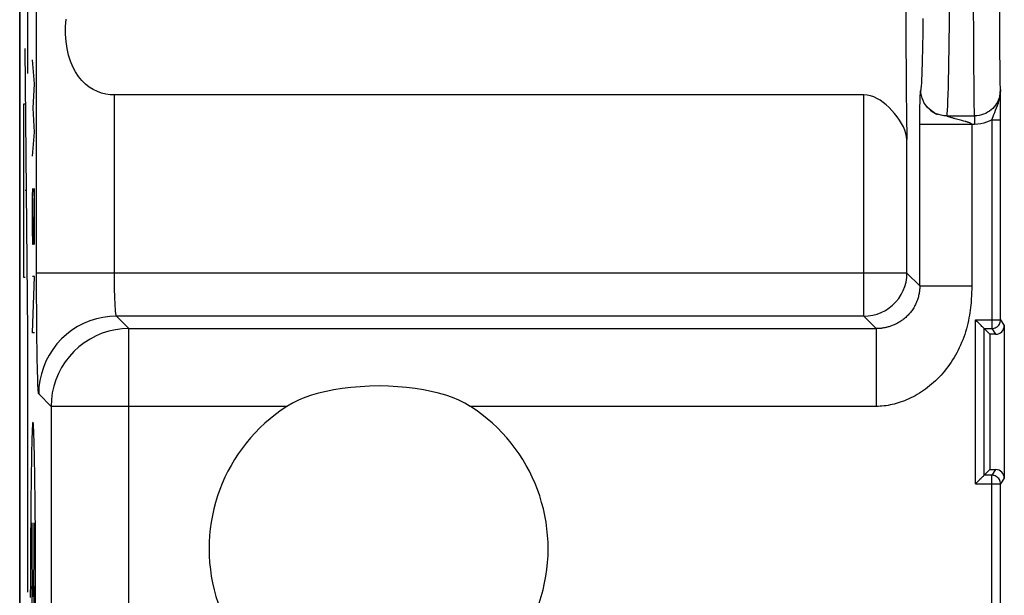
# Model space of a CAD drawing. Units: millimetres. Extents: x -11.2 to 11.2, y -24.4 to 24.4.
# Drawn here: x -11.2 to 0.2, y 6 to 12.6 of the extents above; entities that cross this region are included whole.
import ezdxf

# ---------------------------------------------------------------- set-up
doc = ezdxf.new("R2010")
doc.units = ezdxf.units.MM
doc.header["$LTSCALE"] = 16.335
for name, color, linetype in [('218140000', 7, 'CONTINUOUS'), ('218140080', 7, 'CONTINUOUS'), ('268', 7, 'CONTINUOUS')]:
    doc.layers.add(name, color=color, linetype=linetype)

msp = doc.modelspace()

# ---------------------------------------------------------------- linework, layer by layer
at = {"layer": '218140000', "color": 7, "linetype": 'CONTINUOUS'}
for p, q in [((-11.15, -17.672), (-11.15, 17.672)), ((-1.391, 11.752), (-10.054, 11.752)), ((0.19, 11.702), (0.189, 11.813)), ((0.19, 11.537), (0.19, 11.702)), ((-0.543, 11.528), (-0.54, 11.528)), ((0.191, 9.149), (0.19, 11.537)), ((0.001, 7.351), (0.001, 9.049)), ((0.001, 9.049), (0.067, 8.983)), ((0.001, 9.049), (0.091, 9.049)), ((0.234, 9.083), (0.234, 7.317)), ((0.067, 8.983), (0.067, 7.417)), ((0.134, 8.983), (0.067, 8.983)), ((0.001, 7.351), (0.067, 7.417)), ((0.067, 7.417), (0.134, 7.417)), ((0.091, 7.351), (0.001, 7.351)), ((0.191, 4.249), (0.191, 7.251))]:
    msp.add_line(p, q, dxfattribs=at)
at = {"layer": '218140000', "color": 250, "linetype": 'CONTINUOUS'}
for p, q in [((-10.954, 9.691), (-10.954, 17.672)), ((-10.054, 9.691), (-10.054, 11.752)), ((-1.391, 9.191), (-1.391, 11.752)), ((-0.738, 11.723), (-0.737, 11.738)), ((-0.737, 11.738), (-0.737, 11.751)), ((-0.741, 11.63), (-0.74, 11.658)), ((-0.741, 11.602), (-0.741, 11.63)), ((-0.74, 11.658), (-0.739, 11.687)), ((-0.739, 11.706), (-0.738, 11.723)), ((-0.739, 11.687), (-0.739, 11.706)), ((-0.743, 11.486), (-0.742, 11.527)), ((-0.742, 11.564), (-0.741, 11.602)), ((-0.742, 11.527), (-0.742, 11.564)), ((-0.431, 11.509), (-0.11, 11.509)), ((-0.11, 11.509), (-0.11, 11.41)), ((-0.743, 11.443), (-0.743, 11.486)), ((-0.743, 9.543), (-0.743, 11.443)), ((-0.11, 11.41), (-0.743, 11.41)), ((-0.287, 11.463), (-0.334, 11.476)), ((-0.258, 11.456), (-0.287, 11.463)), ((-0.233, 11.449), (-0.258, 11.456)), ((-0.218, 11.445), (-0.233, 11.449)), ((0.091, 11.464), (0.091, 9.049)), ((0.091, 11.464), (0.191, 11.464)), ((-0.891, 9.691), (-0.891, 11.237)), ((-0.891, 9.691), (-10.954, 9.691)), ((-0.891, 9.691), (-0.743, 9.543)), ((-0.743, 9.543), (-0.143, 9.543)), ((-9.887, 9.048), (-10.03, 9.191)), ((-1.391, 9.191), (-10.03, 9.191)), ((-1.248, 9.048), (-1.391, 9.191)), ((-0.099, 7.251), (-0.099, 9.149)), ((-0.099, 9.149), (0.191, 9.149)), ((0.191, 9.149), (0.234, 9.083)), ((-9.887, 0.912), (-9.887, 9.048)), ((-9.887, 9.048), (-1.248, 9.048)), ((-1.248, 9.048), (-1.248, 8.148)), ((0.091, 9.049), (0.134, 8.983)), ((-10.787, 8.148), (-10.93, 8.292)), ((-10.787, 8.148), (-10.787, -0.718)), ((-8.06, 8.148), (-10.787, 8.148)), ((-1.248, 8.148), (-5.94, 8.148)), ((0.134, 7.417), (0.091, 7.351)), ((0.091, 4.149), (0.091, 7.351)), ((0.234, 7.317), (0.191, 7.251)), ((-0.099, 7.251), (0.191, 7.251))]:
    msp.add_line(p, q, dxfattribs=at)
for points in [[(-0.397, 14), (-0.398, 13.827), (-0.398, 13.654), (-0.398, 13.483), (-0.399, 13.315), (-0.4, 13.15), (-0.401, 12.989), (-0.402, 12.833), (-0.403, 12.682), (-0.405, 12.538), (-0.406, 12.4), (-0.408, 12.271), (-0.41, 12.149), (-0.412, 12.037), (-0.414, 11.933), (-0.416, 11.84), (-0.419, 11.757), (-0.421, 11.685), (-0.424, 11.624), (-0.426, 11.574), (-0.429, 11.535), (-0.431, 11.509)], [(-0.11, 11.509), (-0.111, 11.535), (-0.112, 11.574), (-0.113, 11.623), (-0.114, 11.685), (-0.115, 11.757), (-0.115, 11.84), (-0.116, 11.933), (-0.117, 12.036), (-0.117, 12.149), (-0.118, 12.27), (-0.119, 12.4), (-0.119, 12.538), (-0.12, 12.682), (-0.12, 12.833)], [(0.189, 11.813), (0.189, 11.839), (0.188, 11.875), (0.187, 11.92), (0.186, 11.975), (0.185, 12.041), (0.185, 12.114), (0.184, 12.197), (0.183, 12.288), (0.182, 12.387), (0.182, 12.494), (0.181, 12.608), (0.181, 12.728), (0.18, 12.853)], [(-0.706, 12.636), (-0.707, 12.533), (-0.709, 12.436), (-0.71, 12.345), (-0.712, 12.259), (-0.714, 12.181), (-0.716, 12.108), (-0.718, 12.043), (-0.72, 11.985), (-0.722, 11.933), (-0.725, 11.89), (-0.727, 11.855), (-0.729, 11.827), (-0.731, 11.807)], [(-0.737, 11.751), (-0.736, 11.762), (-0.736, 11.766), (-0.736, 11.77), (-0.735, 11.774), (-0.735, 11.777), (-0.735, 11.78), (-0.735, 11.783), (-0.734, 11.785), (-0.734, 11.788), (-0.734, 11.79), (-0.734, 11.791), (-0.734, 11.793), (-0.733, 11.795), (-0.733, 11.796), (-0.733, 11.797)], [(-0.733, 11.797), (-0.733, 11.8), (-0.732, 11.801), (-0.732, 11.803)], [(-0.732, 11.803), (-0.732, 11.804), (-0.731, 11.807)], [(-0.632, 11.586), (-0.654, 11.608), (-0.674, 11.632), (-0.691, 11.658), (-0.705, 11.686), (-0.717, 11.715), (-0.725, 11.745), (-0.73, 11.776), (-0.731, 11.807)], [(0.189, 11.813), (0.189, 11.796), (0.188, 11.779), (0.185, 11.762), (0.182, 11.744), (0.177, 11.726), (0.171, 11.707), (0.163, 11.688), (0.154, 11.67), (0.143, 11.651), (0.131, 11.632), (0.116, 11.614), (0.1, 11.596), (0.082, 11.58), (0.062, 11.564), (0.041, 11.551), (0.019, 11.538), (-0.005, 11.528), (-0.03, 11.52), (-0.056, 11.514), (-0.083, 11.51), (-0.11, 11.509)], [(0.091, 11.464), (0.097, 11.483), (0.105, 11.504), (0.114, 11.526), (0.124, 11.55), (0.134, 11.575), (0.145, 11.602), (0.156, 11.631), (0.166, 11.662), (0.175, 11.696), (0.183, 11.732), (0.188, 11.771), (0.189, 11.813)], [(-0.524, 11.524), (-0.553, 11.535), (-0.581, 11.549), (-0.608, 11.566), (-0.632, 11.586)], [(-0.431, 11.509), (-0.463, 11.511), (-0.494, 11.516), (-0.524, 11.524)], [(-0.407, 11.499), (-0.411, 11.5), (-0.414, 11.501), (-0.417, 11.502), (-0.42, 11.503), (-0.422, 11.504), (-0.425, 11.505), (-0.426, 11.506), (-0.428, 11.506), (-0.429, 11.507), (-0.43, 11.508), (-0.431, 11.508), (-0.431, 11.509), (-0.431, 11.509)], [(-0.334, 11.476), (-0.343, 11.479), (-0.351, 11.481), (-0.358, 11.483), (-0.365, 11.485), (-0.372, 11.487), (-0.407, 11.499)], [(-0.143, 11.41), (-0.143, 9.52), (-0.143, 9.497), (-0.144, 9.473), (-0.144, 9.449), (-0.145, 9.424), (-0.147, 9.399), (-0.148, 9.373), (-0.15, 9.346), (-0.153, 9.319), (-0.156, 9.291), (-0.159, 9.262), (-0.164, 9.232), (-0.169, 9.202), (-0.174, 9.171), (-0.18, 9.14), (-0.188, 9.108), (-0.195, 9.076), (-0.204, 9.044), (-0.214, 9.012), (-0.224, 8.98), (-0.235, 8.948), (-0.247, 8.917), (-0.259, 8.886), (-0.272, 8.856), (-0.286, 8.826), (-0.3, 8.797), (-0.315, 8.768), (-0.331, 8.739), (-0.347, 8.712), (-0.364, 8.685), (-0.381, 8.658), (-0.399, 8.632), (-0.418, 8.606), (-0.437, 8.581), (-0.457, 8.557), (-0.477, 8.533), (-0.497, 8.51), (-0.518, 8.487), (-0.54, 8.466), (-0.561, 8.444), (-0.584, 8.424), (-0.606, 8.404), (-0.629, 8.385), (-0.652, 8.366), (-0.676, 8.349), (-0.7, 8.332), (-0.724, 8.315), (-0.748, 8.3), (-0.772, 8.285), (-0.796, 8.271), (-0.821, 8.258), (-0.846, 8.246), (-0.87, 8.234), (-0.895, 8.223), (-0.919, 8.213), (-0.944, 8.204), (-0.968, 8.195), (-0.992, 8.188), (-1.016, 8.181), (-1.039, 8.174), (-1.063, 8.169), (-1.087, 8.164), (-1.11, 8.16), (-1.133, 8.156), (-1.156, 8.153), (-1.18, 8.151), (-1.202, 8.149), (-1.225, 8.148), (-1.248, 8.148)], [(-0.143, 11.41), (-0.143, 11.411), (-0.143, 11.413), (-0.144, 11.415), (-0.146, 11.416), (-0.147, 11.418), (-0.149, 11.419), (-0.151, 11.421), (-0.153, 11.422), (-0.156, 11.424), (-0.159, 11.425), (-0.162, 11.427), (-0.166, 11.428), (-0.17, 11.43), (-0.174, 11.431), (-0.178, 11.433), (-0.183, 11.434), (-0.188, 11.436), (-0.193, 11.438), (-0.199, 11.44), (-0.205, 11.441), (-0.211, 11.443), (-0.218, 11.445)], [(0.091, 11.464), (0.061, 11.448), (0.029, 11.435), (-0.004, 11.424), (-0.038, 11.417), (-0.073, 11.412), (-0.11, 11.41)], [(-10.93, 8.292), (-10.932, 8.297), (-10.934, 8.31), (-10.936, 8.331), (-10.937, 8.359), (-10.939, 8.395), (-10.941, 8.438), (-10.942, 8.487), (-10.944, 8.543), (-10.945, 8.605), (-10.947, 8.674), (-10.948, 8.748), (-10.949, 8.827), (-10.95, 8.91), (-10.951, 8.999), (-10.952, 9.09), (-10.953, 9.185), (-10.953, 9.284), (-10.954, 9.384), (-10.954, 9.485), (-10.954, 9.587), (-10.954, 9.691)], [(-10.03, 9.191), (-10.032, 9.193), (-10.034, 9.198), (-10.036, 9.206), (-10.037, 9.216), (-10.039, 9.228), (-10.041, 9.244), (-10.042, 9.261), (-10.044, 9.281), (-10.045, 9.304), (-10.047, 9.328), (-10.048, 9.354), (-10.049, 9.383), (-10.05, 9.412), (-10.051, 9.444), (-10.052, 9.477), (-10.053, 9.511), (-10.053, 9.546), (-10.054, 9.581), (-10.054, 9.618), (-10.054, 9.654), (-10.054, 9.691)], [(-1.391, 9.191), (-1.339, 9.194), (-1.287, 9.202), (-1.237, 9.216), (-1.188, 9.235), (-1.141, 9.258), (-1.098, 9.287), (-1.057, 9.32), (-1.02, 9.357), (-0.987, 9.398), (-0.958, 9.441), (-0.935, 9.488), (-0.916, 9.537), (-0.902, 9.587), (-0.894, 9.639), (-0.891, 9.691)], [(-0.743, 9.543), (-0.743, 9.532), (-0.743, 9.522), (-0.744, 9.511), (-0.745, 9.5), (-0.746, 9.489), (-0.747, 9.478), (-0.749, 9.466), (-0.751, 9.454), (-0.753, 9.442), (-0.756, 9.43), (-0.759, 9.417), (-0.763, 9.405), (-0.767, 9.392), (-0.771, 9.379), (-0.776, 9.366), (-0.781, 9.353), (-0.787, 9.34), (-0.793, 9.327), (-0.799, 9.314), (-0.806, 9.302), (-0.813, 9.29), (-0.821, 9.278), (-0.828, 9.266), (-0.836, 9.255), (-0.844, 9.244), (-0.852, 9.234), (-0.861, 9.224), (-0.87, 9.214), (-0.878, 9.205), (-0.887, 9.195), (-0.896, 9.187), (-0.905, 9.178), (-0.915, 9.17), (-0.924, 9.162), (-0.934, 9.155), (-0.943, 9.147), (-0.953, 9.14), (-0.962, 9.134), (-0.972, 9.127), (-0.982, 9.121), (-0.992, 9.116), (-1.002, 9.11), (-1.012, 9.105), (-1.022, 9.1), (-1.031, 9.095), (-1.041, 9.091), (-1.051, 9.087), (-1.061, 9.083), (-1.071, 9.079), (-1.08, 9.076), (-1.09, 9.072), (-1.1, 9.069), (-1.109, 9.067), (-1.119, 9.064), (-1.128, 9.062), (-1.137, 9.06), (-1.146, 9.058), (-1.155, 9.056), (-1.164, 9.055), (-1.173, 9.053), (-1.181, 9.052), (-1.19, 9.051), (-1.198, 9.05), (-1.207, 9.049), (-1.215, 9.049), (-1.223, 9.048), (-1.232, 9.048), (-1.24, 9.048), (-1.248, 9.048)], [(-10.03, 9.191), (-10.109, 9.188), (-10.187, 9.178), (-10.263, 9.161), (-10.338, 9.137), (-10.411, 9.107), (-10.48, 9.071), (-10.546, 9.029), (-10.609, 8.981), (-10.667, 8.928), (-10.72, 8.87), (-10.767, 8.808), (-10.81, 8.741), (-10.846, 8.672), (-10.876, 8.599), (-10.899, 8.524), (-10.917, 8.448), (-10.927, 8.37), (-10.93, 8.292)], [(0.091, 9.049), (0.104, 9.05), (0.116, 9.053), (0.129, 9.057), (0.141, 9.063), (0.151, 9.07), (0.161, 9.078), (0.17, 9.088), (0.177, 9.099), (0.183, 9.111), (0.187, 9.123), (0.19, 9.136), (0.191, 9.149)], [(-9.887, 9.048), (-9.965, 9.044), (-10.043, 9.034), (-10.12, 9.017), (-10.195, 8.994), (-10.267, 8.963), (-10.337, 8.927), (-10.403, 8.885), (-10.465, 8.837), (-10.523, 8.784), (-10.576, 8.726), (-10.624, 8.664), (-10.666, 8.598), (-10.702, 8.528), (-10.732, 8.456), (-10.756, 8.381), (-10.773, 8.304), (-10.783, 8.226), (-10.787, 8.148)], [(0.191, 7.251), (0.19, 7.264), (0.187, 7.277), (0.183, 7.289), (0.177, 7.301), (0.17, 7.312), (0.161, 7.322), (0.151, 7.33), (0.141, 7.337), (0.129, 7.343), (0.116, 7.347), (0.104, 7.35), (0.091, 7.351)]]:
    msp.add_lwpolyline(points, dxfattribs=at)
at = {"layer": '218140000', "color": 7, "linetype": 'CONTINUOUS'}
for points in [[(-10.054, 11.752), (-10.105, 11.754), (-10.155, 11.761), (-10.204, 11.774), (-10.252, 11.791), (-10.3, 11.814), (-10.345, 11.843), (-10.389, 11.877), (-10.431, 11.918), (-10.469, 11.964), (-10.504, 12.018), (-10.535, 12.077), (-10.562, 12.142), (-10.584, 12.214), (-10.601, 12.291), (-10.613, 12.372), (-10.619, 12.457), (-10.619, 12.544), (-10.613, 12.628)], [(-0.891, 11.237), (-0.895, 11.271), (-0.903, 11.307), (-0.916, 11.344), (-0.933, 11.382), (-0.954, 11.422), (-0.979, 11.461), (-1.005, 11.5), (-1.034, 11.537), (-1.065, 11.572), (-1.097, 11.606), (-1.131, 11.637), (-1.165, 11.665), (-1.201, 11.69), (-1.238, 11.711), (-1.275, 11.728), (-1.314, 11.741), (-1.352, 11.748), (-1.391, 11.752)], [(-0.622, 11.575), (-0.621, 11.574), (-0.619, 11.572)], [(-0.619, 11.572), (-0.617, 11.571), (-0.615, 11.569), (-0.613, 11.568), (-0.61, 11.566), (-0.608, 11.564), (-0.605, 11.562), (-0.602, 11.56), (-0.6, 11.559), (-0.597, 11.557), (-0.594, 11.555), (-0.591, 11.553), (-0.588, 11.552), (-0.586, 11.55), (-0.583, 11.548), (-0.58, 11.547), (-0.577, 11.545), (-0.575, 11.544), (-0.572, 11.542), (-0.569, 11.541), (-0.567, 11.54), (-0.564, 11.538), (-0.561, 11.537), (-0.559, 11.536), (-0.556, 11.534), (-0.554, 11.533), (-0.551, 11.532), (-0.549, 11.531), (-0.546, 11.53), (-0.543, 11.528)], [(-0.056, 9.106), (-0.064, 9.114), (-0.073, 9.123), (-0.082, 9.132), (-0.091, 9.14), (-0.099, 9.149)], [(0.001, 9.049), (0, 9.051), (-0.003, 9.053), (-0.007, 9.057), (-0.012, 9.062), (-0.018, 9.068), (-0.024, 9.074), (-0.032, 9.082), (-0.039, 9.089), (-0.056, 9.106)], [(-5.94, 8.148), (-6.004, 8.185), (-6.073, 8.218), (-6.146, 8.249), (-6.224, 8.276), (-6.306, 8.3), (-6.393, 8.321), (-6.483, 8.339), (-6.577, 8.355), (-6.676, 8.367), (-6.779, 8.376), (-6.887, 8.382), (-6.995, 8.384), (-7.104, 8.382), (-7.214, 8.376), (-7.32, 8.367), (-7.42, 8.355), (-7.516, 8.34), (-7.607, 8.321), (-7.694, 8.3), (-7.776, 8.276), (-7.854, 8.249), (-7.927, 8.218), (-7.996, 8.185), (-8.06, 8.148)], [(0.001, 7.351), (-0.001, 7.35), (-0.003, 7.347), (-0.007, 7.343), (-0.012, 7.338), (-0.018, 7.332), (-0.024, 7.326), (-0.032, 7.318), (-0.039, 7.311), (-0.047, 7.303), (-0.056, 7.294), (-0.064, 7.286), (-0.073, 7.277), (-0.082, 7.268), (-0.09, 7.259), (-0.099, 7.251)]]:
    msp.add_lwpolyline(points, dxfattribs=at)
msp.add_arc((-7, 6.5), 1.96, 122.7548, 57.2452, dxfattribs=at)
for centre, major_axis, ratio, start_param, end_param in [((-0.877, 12.5), (0, 1.5), 0.017455, 0.569428, 2.572164), ((0.134, 9.083), (-0.0551, 0.0835), 0.999945, -3.724934, -2.154188), ((0.134, 7.317), (0.0551, 0.0835), 0.999945, -0.987405, 0.583341)]:
    msp.add_ellipse(centre, major_axis=major_axis, ratio=ratio, start_param=start_param, end_param=end_param, dxfattribs=at)
at = {"layer": '218140080', "color": 7, "linetype": 'CONTINUOUS'}
for p, q in [((-11.15, -17.672), (-11.15, 17.672)), ((-1.391, 11.752), (-10.054, 11.752)), ((0.19, 11.702), (0.189, 11.813)), ((0.19, 11.537), (0.19, 11.702)), ((-0.543, 11.528), (-0.54, 11.528)), ((0.191, 9.149), (0.19, 11.537)), ((0.001, 7.351), (0.001, 9.049)), ((0.001, 9.049), (0.067, 8.983)), ((0.001, 9.049), (0.091, 9.049)), ((0.234, 9.083), (0.234, 7.317)), ((0.067, 8.983), (0.067, 7.417)), ((0.134, 8.983), (0.067, 8.983)), ((0.001, 7.351), (0.067, 7.417)), ((0.067, 7.417), (0.134, 7.417)), ((0.091, 7.351), (0.001, 7.351)), ((0.191, 4.249), (0.191, 7.251))]:
    msp.add_line(p, q, dxfattribs=at)
at = {"layer": '218140080', "color": 250, "linetype": 'CONTINUOUS'}
for p, q in [((-10.954, 9.691), (-10.954, 17.672)), ((-11.054, 12), (-11.054, 15)), ((-11.054, 9), (-11.087, 12.291)), ((-10.977, 11.879), (-11, 12.157)), ((-10.994, 11.6), (-10.977, 11.879)), ((-10.054, 9.691), (-10.054, 11.752)), ((-1.391, 9.191), (-1.391, 11.752)), ((-0.738, 11.723), (-0.737, 11.738)), ((-0.737, 11.738), (-0.737, 11.751)), ((-11.105, 11.645), (-11.105, 9.645)), ((-11.088, 11.645), (-11.105, 11.645)), ((-0.741, 11.63), (-0.74, 11.658)), ((-0.741, 11.602), (-0.741, 11.63)), ((-0.74, 11.658), (-0.739, 11.687)), ((-0.739, 11.706), (-0.738, 11.723)), ((-0.739, 11.687), (-0.739, 11.706)), ((-10.977, 11.321), (-10.994, 11.6)), ((-0.743, 11.486), (-0.742, 11.527)), ((-0.742, 11.564), (-0.741, 11.602)), ((-0.742, 11.527), (-0.742, 11.564)), ((-0.431, 11.509), (-0.11, 11.509)), ((-0.11, 11.509), (-0.11, 11.41)), ((-0.743, 11.443), (-0.743, 11.486)), ((-0.743, 9.543), (-0.743, 11.443)), ((-0.11, 11.41), (-0.743, 11.41)), ((-0.287, 11.463), (-0.334, 11.476)), ((-0.258, 11.456), (-0.287, 11.463)), ((-0.233, 11.449), (-0.258, 11.456)), ((-0.218, 11.445), (-0.233, 11.449)), ((0.091, 11.464), (0.091, 9.049)), ((0.091, 11.464), (0.191, 11.464)), ((-11, 11.043), (-10.977, 11.321)), ((-0.891, 9.691), (-0.891, 11.237)), ((-11.097, 10.645), (-11.105, 10.645)), ((-11.071, 10.645), (-11.087, 10.645)), ((-11, 10.579), (-10.998, 10.671)), ((-10.984, 10.671), (-10.994, 10.021)), ((-10.981, 10.671), (-10.984, 10.671)), ((-10.977, 10.486), (-10.981, 10.671)), ((-11, 10.207), (-11, 10.579)), ((-10.977, 10.114), (-10.977, 10.486)), ((-10.997, 10.021), (-11, 10.207)), ((-10.994, 10.021), (-10.997, 10.021)), ((-10.979, 10.021), (-10.977, 10.114)), ((-0.891, 9.691), (-10.954, 9.691)), ((-0.891, 9.691), (-0.743, 9.543)), ((-11.105, 9.645), (-11.088, 9.645)), ((-11, 9), (-10.977, 9.65)), ((-10.977, 9.65), (-11, 9.65)), ((-0.743, 9.543), (-0.143, 9.543)), ((-9.887, 9.048), (-10.03, 9.191)), ((-1.391, 9.191), (-10.03, 9.191)), ((-1.248, 9.048), (-1.391, 9.191)), ((-0.099, 7.251), (-0.099, 9.149)), ((-0.099, 9.149), (0.191, 9.149)), ((0.191, 9.149), (0.234, 9.083)), ((-11.054, 6), (-11.054, 9)), ((-10.977, 9), (-11, 9)), ((-9.887, 0.912), (-9.887, 9.048)), ((-9.887, 9.048), (-1.248, 9.048)), ((-1.248, 9.048), (-1.248, 8.148)), ((0.091, 9.049), (0.134, 8.983)), ((-10.787, 8.148), (-10.93, 8.292)), ((-10.787, 8.148), (-10.787, -0.718)), ((-8.06, 8.148), (-10.787, 8.148)), ((-1.248, 8.148), (-5.94, 8.148)), ((0.134, 7.417), (0.091, 7.351)), ((0.091, 4.149), (0.091, 7.351)), ((0.234, 7.317), (0.191, 7.251)), ((-0.099, 7.251), (0.191, 7.251)), ((-10.971, 6.912), (-10.972, 7.067)), ((-11.023, 6.832), (-11.024, 6.663)), ((-10.969, 6.748), (-10.971, 6.912)), ((-10.968, 6.576), (-10.969, 6.748)), ((-11.024, 6.663), (-11.025, 6.488)), ((-10.967, 6.4), (-10.968, 6.576)), ((-11.025, 6.488), (-11.026, 6.308)), ((-10.967, 6.216), (-10.967, 6.4)), ((-11.026, 6.308), (-11.026, 6.123)), ((-10.966, 6.03), (-10.967, 6.216)), ((-11.026, 6.123), (-11.027, 5.937)), ((-10.966, 5.842), (-10.966, 6.03))]:
    msp.add_line(p, q, dxfattribs=at)
for points in [[(-0.397, 14), (-0.398, 13.827), (-0.398, 13.654), (-0.398, 13.483), (-0.399, 13.315), (-0.4, 13.15), (-0.401, 12.989), (-0.402, 12.833), (-0.403, 12.682), (-0.405, 12.538), (-0.406, 12.4), (-0.408, 12.271), (-0.41, 12.149), (-0.412, 12.037), (-0.414, 11.933), (-0.416, 11.84), (-0.419, 11.757), (-0.421, 11.685), (-0.424, 11.624), (-0.426, 11.574), (-0.429, 11.535), (-0.431, 11.509)], [(-0.11, 11.509), (-0.111, 11.535), (-0.112, 11.574), (-0.113, 11.623), (-0.114, 11.685), (-0.115, 11.757), (-0.115, 11.84), (-0.116, 11.933), (-0.117, 12.036), (-0.117, 12.149), (-0.118, 12.27), (-0.119, 12.4), (-0.119, 12.538), (-0.12, 12.682), (-0.12, 12.833)], [(0.189, 11.813), (0.189, 11.839), (0.188, 11.875), (0.187, 11.92), (0.186, 11.975), (0.185, 12.041), (0.185, 12.114), (0.184, 12.197), (0.183, 12.288), (0.182, 12.387), (0.182, 12.494), (0.181, 12.608), (0.181, 12.728), (0.18, 12.853)], [(-0.706, 12.636), (-0.707, 12.533), (-0.709, 12.436), (-0.71, 12.345), (-0.712, 12.259), (-0.714, 12.181), (-0.716, 12.108), (-0.718, 12.043), (-0.72, 11.985), (-0.722, 11.933), (-0.725, 11.89), (-0.727, 11.855), (-0.729, 11.827), (-0.731, 11.807)], [(-0.737, 11.751), (-0.736, 11.762), (-0.736, 11.766), (-0.736, 11.77), (-0.735, 11.774), (-0.735, 11.777), (-0.735, 11.78), (-0.735, 11.783), (-0.734, 11.785), (-0.734, 11.788), (-0.734, 11.79), (-0.734, 11.791), (-0.734, 11.793), (-0.733, 11.795), (-0.733, 11.796), (-0.733, 11.797)], [(-0.733, 11.797), (-0.733, 11.8), (-0.732, 11.801), (-0.732, 11.803)], [(-0.732, 11.803), (-0.732, 11.804), (-0.731, 11.807)], [(-0.632, 11.586), (-0.654, 11.608), (-0.674, 11.632), (-0.691, 11.658), (-0.705, 11.686), (-0.717, 11.715), (-0.725, 11.745), (-0.73, 11.776), (-0.731, 11.807)], [(0.189, 11.813), (0.189, 11.796), (0.188, 11.779), (0.185, 11.762), (0.182, 11.744), (0.177, 11.726), (0.171, 11.707), (0.163, 11.688), (0.154, 11.67), (0.143, 11.651), (0.131, 11.632), (0.116, 11.614), (0.1, 11.596), (0.082, 11.58), (0.062, 11.564), (0.041, 11.551), (0.019, 11.538), (-0.005, 11.528), (-0.03, 11.52), (-0.056, 11.514), (-0.083, 11.51), (-0.11, 11.509)], [(0.091, 11.464), (0.097, 11.483), (0.105, 11.504), (0.114, 11.526), (0.124, 11.55), (0.134, 11.575), (0.145, 11.602), (0.156, 11.631), (0.166, 11.662), (0.175, 11.696), (0.183, 11.732), (0.188, 11.771), (0.189, 11.813)], [(-0.524, 11.524), (-0.553, 11.535), (-0.581, 11.549), (-0.608, 11.566), (-0.632, 11.586)], [(-0.431, 11.509), (-0.463, 11.511), (-0.494, 11.516), (-0.524, 11.524)], [(-0.407, 11.499), (-0.411, 11.5), (-0.414, 11.501), (-0.417, 11.502), (-0.42, 11.503), (-0.422, 11.504), (-0.425, 11.505), (-0.426, 11.506), (-0.428, 11.506), (-0.429, 11.507), (-0.43, 11.508), (-0.431, 11.508), (-0.431, 11.509), (-0.431, 11.509)], [(-0.334, 11.476), (-0.343, 11.479), (-0.351, 11.481), (-0.358, 11.483), (-0.365, 11.485), (-0.372, 11.487), (-0.407, 11.499)], [(-0.143, 11.41), (-0.143, 9.52), (-0.143, 9.497), (-0.144, 9.473), (-0.144, 9.449), (-0.145, 9.424), (-0.147, 9.399), (-0.148, 9.373), (-0.15, 9.346), (-0.153, 9.319), (-0.156, 9.291), (-0.159, 9.262), (-0.164, 9.232), (-0.169, 9.202), (-0.174, 9.171), (-0.18, 9.14), (-0.188, 9.108), (-0.195, 9.076), (-0.204, 9.044), (-0.214, 9.012), (-0.224, 8.98), (-0.235, 8.948), (-0.247, 8.917), (-0.259, 8.886), (-0.272, 8.856), (-0.286, 8.826), (-0.3, 8.797), (-0.315, 8.768), (-0.331, 8.739), (-0.347, 8.712), (-0.364, 8.685), (-0.381, 8.658), (-0.399, 8.632), (-0.418, 8.606), (-0.437, 8.581), (-0.457, 8.557), (-0.477, 8.533), (-0.497, 8.51), (-0.518, 8.487), (-0.54, 8.466), (-0.561, 8.444), (-0.584, 8.424), (-0.606, 8.404), (-0.629, 8.385), (-0.652, 8.366), (-0.676, 8.349), (-0.7, 8.332), (-0.724, 8.315), (-0.748, 8.3), (-0.772, 8.285), (-0.796, 8.271), (-0.821, 8.258), (-0.846, 8.246), (-0.87, 8.234), (-0.895, 8.223), (-0.919, 8.213), (-0.944, 8.204), (-0.968, 8.195), (-0.992, 8.188), (-1.016, 8.181), (-1.039, 8.174), (-1.063, 8.169), (-1.087, 8.164), (-1.11, 8.16), (-1.133, 8.156), (-1.156, 8.153), (-1.18, 8.151), (-1.202, 8.149), (-1.225, 8.148), (-1.248, 8.148)], [(-0.143, 11.41), (-0.143, 11.411), (-0.143, 11.413), (-0.144, 11.415), (-0.146, 11.416), (-0.147, 11.418), (-0.149, 11.419), (-0.151, 11.421), (-0.153, 11.422), (-0.156, 11.424), (-0.159, 11.425), (-0.162, 11.427), (-0.166, 11.428), (-0.17, 11.43), (-0.174, 11.431), (-0.178, 11.433), (-0.183, 11.434), (-0.188, 11.436), (-0.193, 11.438), (-0.199, 11.44), (-0.205, 11.441), (-0.211, 11.443), (-0.218, 11.445)], [(0.091, 11.464), (0.061, 11.448), (0.029, 11.435), (-0.004, 11.424), (-0.038, 11.417), (-0.073, 11.412), (-0.11, 11.41)], [(-10.93, 8.292), (-10.932, 8.297), (-10.934, 8.31), (-10.936, 8.331), (-10.937, 8.359), (-10.939, 8.395), (-10.941, 8.438), (-10.942, 8.487), (-10.944, 8.543), (-10.945, 8.605), (-10.947, 8.674), (-10.948, 8.748), (-10.949, 8.827), (-10.95, 8.91), (-10.951, 8.999), (-10.952, 9.09), (-10.953, 9.185), (-10.953, 9.284), (-10.954, 9.384), (-10.954, 9.485), (-10.954, 9.587), (-10.954, 9.691)], [(-10.03, 9.191), (-10.032, 9.193), (-10.034, 9.198), (-10.036, 9.206), (-10.037, 9.216), (-10.039, 9.228), (-10.041, 9.244), (-10.042, 9.261), (-10.044, 9.281), (-10.045, 9.304), (-10.047, 9.328), (-10.048, 9.354), (-10.049, 9.383), (-10.05, 9.412), (-10.051, 9.444), (-10.052, 9.477), (-10.053, 9.511), (-10.053, 9.546), (-10.054, 9.581), (-10.054, 9.618), (-10.054, 9.654), (-10.054, 9.691)], [(-1.391, 9.191), (-1.339, 9.194), (-1.287, 9.202), (-1.237, 9.216), (-1.188, 9.235), (-1.141, 9.258), (-1.098, 9.287), (-1.057, 9.32), (-1.02, 9.357), (-0.987, 9.398), (-0.958, 9.441), (-0.935, 9.488), (-0.916, 9.537), (-0.902, 9.587), (-0.894, 9.639), (-0.891, 9.691)], [(-0.743, 9.543), (-0.743, 9.532), (-0.743, 9.522), (-0.744, 9.511), (-0.745, 9.5), (-0.746, 9.489), (-0.747, 9.478), (-0.749, 9.466), (-0.751, 9.454), (-0.753, 9.442), (-0.756, 9.43), (-0.759, 9.417), (-0.763, 9.405), (-0.767, 9.392), (-0.771, 9.379), (-0.776, 9.366), (-0.781, 9.353), (-0.787, 9.34), (-0.793, 9.327), (-0.799, 9.314), (-0.806, 9.302), (-0.813, 9.29), (-0.821, 9.278), (-0.828, 9.266), (-0.836, 9.255), (-0.844, 9.244), (-0.852, 9.234), (-0.861, 9.224), (-0.87, 9.214), (-0.878, 9.205), (-0.887, 9.195), (-0.896, 9.187), (-0.905, 9.178), (-0.915, 9.17), (-0.924, 9.162), (-0.934, 9.155), (-0.943, 9.147), (-0.953, 9.14), (-0.962, 9.134), (-0.972, 9.127), (-0.982, 9.121), (-0.992, 9.116), (-1.002, 9.11), (-1.012, 9.105), (-1.022, 9.1), (-1.031, 9.095), (-1.041, 9.091), (-1.051, 9.087), (-1.061, 9.083), (-1.071, 9.079), (-1.08, 9.076), (-1.09, 9.072), (-1.1, 9.069), (-1.109, 9.067), (-1.119, 9.064), (-1.128, 9.062), (-1.137, 9.06), (-1.146, 9.058), (-1.155, 9.056), (-1.164, 9.055), (-1.173, 9.053), (-1.181, 9.052), (-1.19, 9.051), (-1.198, 9.05), (-1.207, 9.049), (-1.215, 9.049), (-1.223, 9.048), (-1.232, 9.048), (-1.24, 9.048), (-1.248, 9.048)], [(-10.03, 9.191), (-10.109, 9.188), (-10.187, 9.178), (-10.263, 9.161), (-10.338, 9.137), (-10.411, 9.107), (-10.48, 9.071), (-10.546, 9.029), (-10.609, 8.981), (-10.667, 8.928), (-10.72, 8.87), (-10.767, 8.808), (-10.81, 8.741), (-10.846, 8.672), (-10.876, 8.599), (-10.899, 8.524), (-10.917, 8.448), (-10.927, 8.37), (-10.93, 8.292)], [(0.091, 9.049), (0.104, 9.05), (0.116, 9.053), (0.129, 9.057), (0.141, 9.063), (0.151, 9.07), (0.161, 9.078), (0.17, 9.088), (0.177, 9.099), (0.183, 9.111), (0.187, 9.123), (0.19, 9.136), (0.191, 9.149)], [(-9.887, 9.048), (-9.965, 9.044), (-10.043, 9.034), (-10.12, 9.017), (-10.195, 8.994), (-10.267, 8.963), (-10.337, 8.927), (-10.403, 8.885), (-10.465, 8.837), (-10.523, 8.784), (-10.576, 8.726), (-10.624, 8.664), (-10.666, 8.598), (-10.702, 8.528), (-10.732, 8.456), (-10.756, 8.381), (-10.773, 8.304), (-10.783, 8.226), (-10.787, 8.148)], [(-10.996, 7.965), (-10.997, 7.963), (-10.999, 7.959), (-11, 7.952), (-11.001, 7.943), (-11.002, 7.93), (-11.003, 7.915), (-11.004, 7.897), (-11.005, 7.876), (-11.006, 7.853), (-11.007, 7.827), (-11.008, 7.799), (-11.009, 7.769), (-11.01, 7.735), (-11.011, 7.698), (-11.012, 7.66), (-11.013, 7.619), (-11.013, 7.577), (-11.015, 7.474)], [(-10.98, 7.619), (-10.981, 7.66), (-10.982, 7.698), (-10.983, 7.735), (-10.984, 7.769), (-10.985, 7.799), (-10.986, 7.827), (-10.987, 7.853), (-10.988, 7.876), (-10.989, 7.897), (-10.99, 7.915), (-10.991, 7.93), (-10.992, 7.943), (-10.993, 7.952), (-10.994, 7.959), (-10.995, 7.963), (-10.996, 7.965)], [(-10.972, 7.067), (-10.973, 7.142), (-10.974, 7.215), (-10.975, 7.283), (-10.975, 7.349), (-10.976, 7.412), (-10.977, 7.474), (-10.978, 7.532), (-10.98, 7.619)], [(-11.015, 7.474), (-11.016, 7.412), (-11.017, 7.349), (-11.018, 7.283), (-11.019, 7.215), (-11.02, 7.142), (-11.021, 7.067), (-11.021, 6.99), (-11.023, 6.832)], [(0.191, 7.251), (0.19, 7.264), (0.187, 7.277), (0.183, 7.289), (0.177, 7.301), (0.17, 7.312), (0.161, 7.322), (0.151, 7.33), (0.141, 7.337), (0.129, 7.343), (0.116, 7.347), (0.104, 7.35), (0.091, 7.351)], [(-11.011, 6.8), (-11.011, 6.634), (-11.01, 6.473), (-11.009, 6.326), (-11.007, 6.194), (-11.005, 6.088), (-11.002, 6.009), (-10.999, 5.96), (-10.996, 5.943), (-10.993, 5.959), (-10.991, 6.008), (-10.988, 6.086), (-10.986, 6.194), (-10.984, 6.323), (-10.983, 6.471), (-10.982, 6.631), (-10.981, 6.8)], [(-11.011, 6.067), (-11.011, 5.9), (-11.01, 5.74), (-11.009, 5.592), (-11.007, 5.461), (-11.005, 5.355), (-11.002, 5.275), (-10.999, 5.227), (-10.996, 5.21), (-10.993, 5.226), (-10.991, 5.274), (-10.988, 5.353), (-10.986, 5.461), (-10.984, 5.59), (-10.983, 5.737), (-10.982, 5.897), (-10.981, 6.067)]]:
    msp.add_lwpolyline(points, dxfattribs=at)
at = {"layer": '218140080', "color": 7, "linetype": 'CONTINUOUS'}
for points in [[(-10.054, 11.752), (-10.105, 11.754), (-10.155, 11.761), (-10.204, 11.774), (-10.252, 11.791), (-10.3, 11.814), (-10.345, 11.843), (-10.389, 11.877), (-10.431, 11.918), (-10.469, 11.964), (-10.504, 12.018), (-10.535, 12.077), (-10.562, 12.142), (-10.584, 12.214), (-10.601, 12.291), (-10.613, 12.372), (-10.619, 12.457), (-10.619, 12.544), (-10.613, 12.628)], [(-0.891, 11.237), (-0.895, 11.271), (-0.903, 11.307), (-0.916, 11.344), (-0.933, 11.382), (-0.954, 11.422), (-0.979, 11.461), (-1.005, 11.5), (-1.034, 11.537), (-1.065, 11.572), (-1.097, 11.606), (-1.131, 11.637), (-1.165, 11.665), (-1.201, 11.69), (-1.238, 11.711), (-1.275, 11.728), (-1.314, 11.741), (-1.352, 11.748), (-1.391, 11.752)], [(-0.622, 11.575), (-0.621, 11.574), (-0.619, 11.572)], [(-0.619, 11.572), (-0.617, 11.571), (-0.615, 11.569), (-0.613, 11.568), (-0.61, 11.566), (-0.608, 11.564), (-0.605, 11.562), (-0.602, 11.56), (-0.6, 11.559), (-0.597, 11.557), (-0.594, 11.555), (-0.591, 11.553), (-0.588, 11.552), (-0.586, 11.55), (-0.583, 11.548), (-0.58, 11.547), (-0.577, 11.545), (-0.575, 11.544), (-0.572, 11.542), (-0.569, 11.541), (-0.567, 11.54), (-0.564, 11.538), (-0.561, 11.537), (-0.559, 11.536), (-0.556, 11.534), (-0.554, 11.533), (-0.551, 11.532), (-0.549, 11.531), (-0.546, 11.53), (-0.543, 11.528)], [(-0.056, 9.106), (-0.064, 9.114), (-0.073, 9.123), (-0.082, 9.132), (-0.091, 9.14), (-0.099, 9.149)], [(0.001, 9.049), (0, 9.051), (-0.003, 9.053), (-0.007, 9.057), (-0.012, 9.062), (-0.018, 9.068), (-0.024, 9.074), (-0.032, 9.082), (-0.039, 9.089), (-0.056, 9.106)], [(-5.94, 8.148), (-6.004, 8.185), (-6.073, 8.218), (-6.146, 8.249), (-6.224, 8.276), (-6.306, 8.3), (-6.393, 8.321), (-6.483, 8.339), (-6.577, 8.355), (-6.676, 8.367), (-6.779, 8.376), (-6.887, 8.382), (-6.995, 8.384), (-7.104, 8.382), (-7.214, 8.376), (-7.32, 8.367), (-7.42, 8.355), (-7.516, 8.34), (-7.607, 8.321), (-7.694, 8.3), (-7.776, 8.276), (-7.854, 8.249), (-7.927, 8.218), (-7.996, 8.185), (-8.06, 8.148)], [(0.001, 7.351), (-0.001, 7.35), (-0.003, 7.347), (-0.007, 7.343), (-0.012, 7.338), (-0.018, 7.332), (-0.024, 7.326), (-0.032, 7.318), (-0.039, 7.311), (-0.047, 7.303), (-0.056, 7.294), (-0.064, 7.286), (-0.073, 7.277), (-0.082, 7.268), (-0.09, 7.259), (-0.099, 7.251)]]:
    msp.add_lwpolyline(points, dxfattribs=at)
msp.add_arc((-7, 6.5), 1.96, 122.7548, 57.2452, dxfattribs=at)
for centre, major_axis, ratio, start_param, end_param in [((-0.877, 12.5), (0, 1.5), 0.017455, 0.569428, 2.572164), ((0.134, 9.083), (-0.0551, 0.0835), 0.999945, -3.724934, -2.154188), ((0.134, 7.317), (0.0551, 0.0835), 0.999945, -0.987405, 0.583341)]:
    msp.add_ellipse(centre, major_axis=major_axis, ratio=ratio, start_param=start_param, end_param=end_param, dxfattribs=at)
at = {"layer": '268', "color": 7, "linetype": 'CONTINUOUS'}
msp.add_line((-11.15, 22.041), (-11.15, -22.041), dxfattribs=at)

doc.saveas('drawing.dxf')
